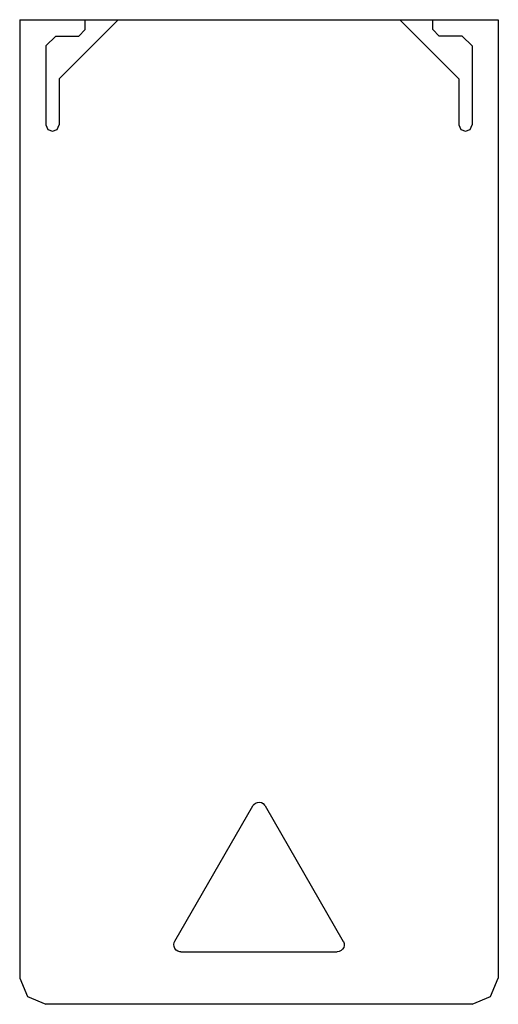
# Model space of a CAD drawing. Extents: x 0 to 36.5, y -75 to 0.
import ezdxf

# ---------------------------------------------------------------- set-up
doc = ezdxf.new("R2010")
doc.units = 0

msp = doc.modelspace()

# ---------------------------------------------------------------- linework, layer by layer
for p, q in [((0, 0), (0, -72.999)), ((0, 0), (36.5, 0)), ((7.501, 0), (3, -4.5)), ((5, -0.75), (5, 0)), ((29, 0), (33.5, -4.5)), ((31.501, -0.75), (31.501, 0)), ((36.5, 0), (36.5, -72.999)), ((4.501, -1.25), (5, -0.75)), ((31.501, -0.75), (32, -1.25)), ((2.751, -1.25), (2, -2)), ((2.751, -1.25), (4.501, -1.25)), ((33.75, -1.25), (32, -1.25)), ((34.501, -2), (33.75, -1.25)), ((2, -2), (2, -8)), ((34.501, -2), (34.501, -8)), ((3, -4.5), (3, -8)), ((33.5, -4.5), (33.5, -8)), ((2, -8), (2.147, -8.353)), ((2.854, -8.353), (3, -8)), ((33.5, -8), (33.647, -8.353)), ((34.354, -8.353), (34.501, -8)), ((2.147, -8.353), (2.5, -8.5)), ((2.5, -8.5), (2.854, -8.353)), ((33.647, -8.353), (34, -8.5)), ((34, -8.5), (34.354, -8.353)), ((11.832, -70.189), (17.779, -59.889)), ((17.779, -59.889), (17.794, -59.863)), ((17.794, -59.863), (17.815, -59.829)), ((17.815, -59.829), (17.865, -59.768)), ((17.865, -59.768), (17.986, -59.673)), ((17.986, -59.673), (18.129, -59.616)), ((18.129, -59.616), (18.285, -59.603)), ((18.285, -59.603), (18.438, -59.636)), ((18.438, -59.636), (18.572, -59.711)), ((18.572, -59.711), (18.68, -59.822)), ((18.68, -59.822), (18.702, -59.855)), ((18.702, -59.855), (18.711, -59.871)), ((18.711, -59.871), (24.678, -70.205)), ((11.752, -70.453), (11.779, -70.301)), ((11.769, -70.606), (11.752, -70.453)), ((11.779, -70.301), (11.81, -70.229)), ((11.81, -70.229), (11.832, -70.189)), ((24.678, -70.205), (24.687, -70.221)), ((24.687, -70.221), (24.739, -70.368)), ((24.739, -70.368), (24.747, -70.521)), ((11.831, -70.75), (11.769, -70.606)), ((11.933, -70.869), (11.831, -70.75)), ((12.062, -70.952), (11.933, -70.869)), ((12.211, -70.995), (12.062, -70.952)), ((12.29, -71), (12.211, -70.995)), ((12.29, -71), (24.22, -71)), ((24.374, -70.977), (24.22, -71)), ((24.513, -70.911), (24.374, -70.977)), ((24.628, -70.807), (24.513, -70.911)), ((24.709, -70.672), (24.628, -70.807)), ((24.747, -70.521), (24.709, -70.672)), ((0, -72.999), (0.586, -74.414)), ((35.915, -74.414), (36.5, -72.999)), ((0.586, -74.414), (2, -75)), ((34.501, -75), (2, -75)), ((34.501, -75), (35.915, -74.414))]:
    msp.add_line(p, q)

doc.saveas('drawing.dxf')
